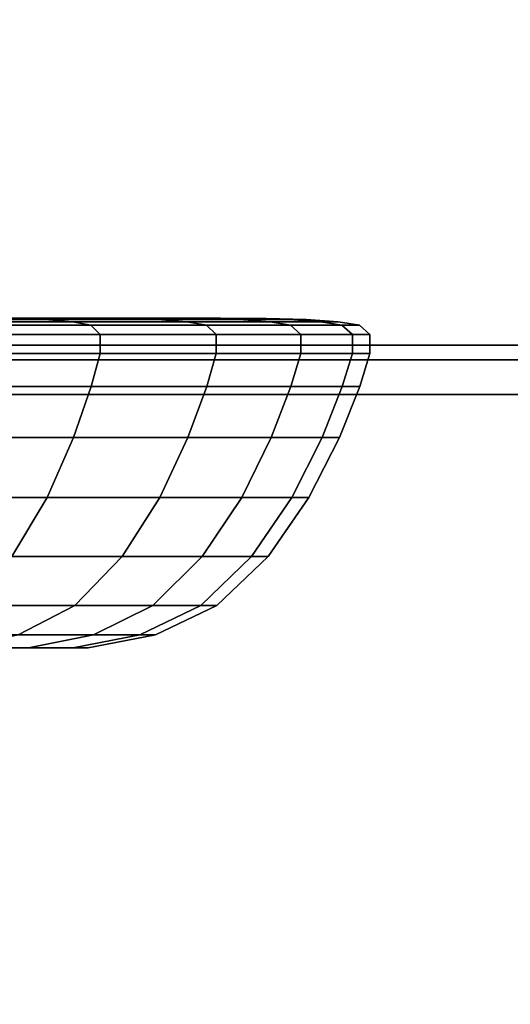
# Model space of a CAD drawing. Units: centimetres. Extents: x -67 to 113, y -17 to 30.
# Drawn here: x 21 to 21, y -15 to -15 of the extents above; entities that cross this region are included whole.
import ezdxf

# ---------------------------------------------------------------- set-up
doc = ezdxf.new("R2010")
doc.units = ezdxf.units.CM
doc.layers.get('0').update_dxf_attribs({"true_color": 0x8c58e1})

msp = doc.modelspace()

# ---------------------------------------------------------------- linework, layer by layer
at = {"color": 18, "true_color": 0x000000}
for points in [[(-67.29969, -14.70632, 7.51146), (112.68245, -14.7063, 7.51146), (112.68245, 30.27909, 7.51147), (-67.29968, 30.27908, 7.51146)], [(-67.29969, -14.70632, 5.71146), (-67.29968, 30.27908, 5.71146), (112.68245, 30.27909, 5.71146), (112.68242, -14.70629, 5.71146)], [(-67.29945, -14.70632, 63.71144), (112.84517, -14.70632, 63.71145), (112.84517, 30.27908, 63.71145), (-67.29945, 30.27908, 63.71145)], [(-67.29945, -14.70632, 61.91146), (-67.29945, 30.27908, 61.91146), (112.84517, 30.27908, 61.91145), (112.84517, -14.70632, 61.91145)], [(20.62354, -14.68309, 59.11076), (20.54544, -14.68309, 59.22729), (20.56334, -14.68369, 59.24102), (20.64309, -14.68369, 59.12204)], [(20.62354, -14.68309, 58.03788), (20.64309, -14.68369, 58.0266), (20.56334, -14.68369, 57.90762), (20.54544, -14.68309, 57.92135)], [(20.65866, -14.6849, 59.13103), (20.64309, -14.68369, 59.12204), (20.56334, -14.68369, 59.24102), (20.57761, -14.6849, 59.25197)], [(20.65866, -14.6849, 58.0176), (20.57761, -14.6849, 57.89667), (20.56334, -14.68369, 57.90762), (20.64309, -14.68369, 58.0266)], [(20.65866, -14.6849, 59.13103), (20.57761, -14.6849, 59.25197), (20.58703, -14.6869, 59.2592), (20.66895, -14.6869, 59.13698)], [(20.65866, -14.6849, 58.0176), (20.66895, -14.6869, 58.01166), (20.58703, -14.6869, 57.88943), (20.57761, -14.6849, 57.89667)], [(20.57785, -14.68289, 59.08438), (20.60136, -14.68289, 59.09795), (20.66175, -14.68289, 58.97505), (20.63668, -14.68289, 58.96466)], [(20.57785, -14.68289, 58.06425), (20.63668, -14.68289, 58.18397), (20.66175, -14.68289, 58.17358), (20.60136, -14.68289, 58.05069)], [(20.62354, -14.68309, 59.11076), (20.68541, -14.68309, 58.98485), (20.66175, -14.68289, 58.97505), (20.60136, -14.68289, 59.09795)], [(20.62354, -14.68309, 58.03788), (20.60136, -14.68289, 58.05069), (20.66175, -14.68289, 58.17358), (20.68541, -14.68309, 58.16378)], [(20.62354, -14.68309, 59.11076), (20.64309, -14.68369, 59.12204), (20.70625, -14.68369, 58.99349), (20.68541, -14.68309, 58.98485)], [(20.62354, -14.68309, 58.03788), (20.68541, -14.68309, 58.16378), (20.70625, -14.68369, 58.15515), (20.64309, -14.68369, 58.0266)], [(20.67946, -14.68289, 58.83826), (20.63668, -14.68289, 58.96466), (20.66175, -14.68289, 58.97505), (20.70567, -14.68289, 58.84529)], [(20.67946, -14.68289, 58.31037), (20.70567, -14.68289, 58.30335), (20.66175, -14.68289, 58.17358), (20.63668, -14.68289, 58.18397)], [(20.65866, -14.6849, 59.13103), (20.72287, -14.6849, 59.00037), (20.70625, -14.68369, 58.99349), (20.64309, -14.68369, 59.12204)], [(20.65866, -14.6849, 58.0176), (20.64309, -14.68369, 58.0266), (20.70625, -14.68369, 58.15515), (20.72287, -14.6849, 58.14827)], [(20.65866, -14.6849, 59.13103), (20.66895, -14.6869, 59.13698), (20.73384, -14.6869, 59.00492), (20.72287, -14.6849, 59.00037)], [(20.65866, -14.6849, 58.0176), (20.72287, -14.6849, 58.14827), (20.73384, -14.6869, 58.14372), (20.66895, -14.6869, 58.01166)], [(20.73041, -14.68309, 58.85191), (20.70567, -14.68289, 58.84529), (20.66175, -14.68289, 58.97505), (20.68541, -14.68309, 58.98485)], [(20.73041, -14.68309, 58.29672), (20.68541, -14.68309, 58.16378), (20.66175, -14.68289, 58.17358), (20.70567, -14.68289, 58.30335)], [(20.67946, -14.68289, 58.83826), (20.70567, -14.68289, 58.84529), (20.73252, -14.68289, 58.71095), (20.70561, -14.68289, 58.70741)], [(20.67946, -14.68289, 58.31037), (20.70561, -14.68289, 58.44123), (20.73252, -14.68289, 58.43769), (20.70567, -14.68289, 58.30335)], [(20.73041, -14.68309, 58.85191), (20.68541, -14.68309, 58.98485), (20.70625, -14.68369, 58.99349), (20.7522, -14.68369, 58.85775)], [(20.73041, -14.68309, 58.29672), (20.7522, -14.68369, 58.29088), (20.70625, -14.68369, 58.15515), (20.68541, -14.68309, 58.16378)], [(20.71453, -14.68289, 58.57432), (20.70561, -14.68289, 58.70741), (20.73252, -14.68289, 58.71095), (20.74167, -14.68289, 58.57432)], [(20.71453, -14.68289, 58.57432), (20.74167, -14.68289, 58.57432), (20.73252, -14.68289, 58.43769), (20.70561, -14.68289, 58.44123)], [(20.73041, -14.68309, 58.85191), (20.75791, -14.68309, 58.71429), (20.73252, -14.68289, 58.71095), (20.70567, -14.68289, 58.84529)], [(20.73041, -14.68309, 58.29672), (20.70567, -14.68289, 58.30335), (20.73252, -14.68289, 58.43769), (20.75791, -14.68309, 58.43435)], [(20.76956, -14.6849, 58.86241), (20.7522, -14.68369, 58.85775), (20.70625, -14.68369, 58.99349), (20.72287, -14.6849, 59.00037)], [(20.76956, -14.6849, 58.28623), (20.72287, -14.6849, 58.14827), (20.70625, -14.68369, 58.15515), (20.7522, -14.68369, 58.29088)], [(20.76956, -14.6849, 58.86241), (20.72287, -14.6849, 59.00037), (20.73384, -14.6869, 59.00492), (20.78104, -14.6869, 58.86548)], [(20.76956, -14.6849, 58.28623), (20.78104, -14.6869, 58.28315), (20.73384, -14.6869, 58.14372), (20.72287, -14.6849, 58.14827)], [(20.73041, -14.68309, 58.85191), (20.7522, -14.68369, 58.85775), (20.78027, -14.68369, 58.71723), (20.75791, -14.68309, 58.71429)], [(20.73041, -14.68309, 58.29672), (20.75791, -14.68309, 58.43435), (20.78027, -14.68369, 58.4314), (20.7522, -14.68369, 58.29088)], [(20.76728, -14.68309, 58.57432), (20.74167, -14.68289, 58.57432), (20.73252, -14.68289, 58.71095), (20.75791, -14.68309, 58.71429)], [(20.76728, -14.68309, 58.57432), (20.75791, -14.68309, 58.43435), (20.73252, -14.68289, 58.43769), (20.74167, -14.68289, 58.57432)], [(20.76956, -14.6849, 58.86241), (20.7981, -14.6849, 58.71958), (20.78027, -14.68369, 58.71723), (20.7522, -14.68369, 58.85775)], [(20.76956, -14.6849, 58.28623), (20.7522, -14.68369, 58.29088), (20.78027, -14.68369, 58.4314), (20.7981, -14.6849, 58.42906)], [(20.76728, -14.68309, 58.57432), (20.75791, -14.68309, 58.71429), (20.78027, -14.68369, 58.71723), (20.78985, -14.68369, 58.57432)], [(20.76728, -14.68309, 58.57432), (20.78985, -14.68369, 58.57432), (20.78027, -14.68369, 58.4314), (20.75791, -14.68309, 58.43435)], [(20.76956, -14.6849, 58.86241), (20.78104, -14.6869, 58.86548), (20.80989, -14.6869, 58.72113), (20.7981, -14.6849, 58.71958)], [(20.76956, -14.6849, 58.28623), (20.7981, -14.6849, 58.42906), (20.80989, -14.6869, 58.42751), (20.78104, -14.6869, 58.28315)], [(20.80783, -14.6849, 58.57432), (20.78985, -14.68369, 58.57432), (20.78027, -14.68369, 58.71723), (20.7981, -14.6849, 58.71958)], [(20.80783, -14.6849, 58.57432), (20.7981, -14.6849, 58.42906), (20.78027, -14.68369, 58.4314), (20.78985, -14.68369, 58.57432)], [(20.80783, -14.6849, 58.57432), (20.7981, -14.6849, 58.71958), (20.80989, -14.6869, 58.72113), (20.81972, -14.6869, 58.57432)], [(20.80783, -14.6849, 58.57432), (20.81972, -14.6869, 58.57432), (20.80989, -14.6869, 58.42751), (20.7981, -14.6849, 58.42906)], [(20.67406, -14.69206, 59.13992), (20.66895, -14.6869, 59.13698), (20.58703, -14.6869, 59.2592), (20.59171, -14.69206, 59.26279)], [(20.67406, -14.69206, 58.00871), (20.59171, -14.69206, 57.88585), (20.58703, -14.6869, 57.88943), (20.66895, -14.6869, 58.01166)], [(20.67406, -14.69206, 59.13992), (20.73928, -14.69206, 59.00717), (20.73384, -14.6869, 59.00492), (20.66895, -14.6869, 59.13698)], [(20.67406, -14.69206, 58.00871), (20.66895, -14.6869, 58.01166), (20.73384, -14.6869, 58.14372), (20.73928, -14.69206, 58.14146)], [(20.78673, -14.69206, 58.867), (20.78104, -14.6869, 58.86548), (20.73384, -14.6869, 59.00492), (20.73928, -14.69206, 59.00717)], [(20.78673, -14.69206, 58.28163), (20.73928, -14.69206, 58.14146), (20.73384, -14.6869, 58.14372), (20.78104, -14.6869, 58.28315)], [(20.78673, -14.69206, 58.867), (20.81572, -14.69206, 58.7219), (20.80989, -14.6869, 58.72113), (20.78104, -14.6869, 58.86548)], [(20.78673, -14.69206, 58.28163), (20.78104, -14.6869, 58.28315), (20.80989, -14.6869, 58.42751), (20.81572, -14.69206, 58.42674)], [(20.82561, -14.69206, 58.57432), (20.81972, -14.6869, 58.57432), (20.80989, -14.6869, 58.72113), (20.81572, -14.69206, 58.7219)], [(20.82561, -14.69206, 58.57432), (20.81572, -14.69206, 58.42674), (20.80989, -14.6869, 58.42751), (20.81972, -14.6869, 58.57432)], [(20.67406, -14.69206, 59.13992), (20.59171, -14.69206, 59.26279), (20.59171, -14.70272, 59.26279), (20.67406, -14.70272, 59.13993)], [(20.67406, -14.69206, 58.00871), (20.67406, -14.70272, 58.00871), (20.59171, -14.70272, 57.88585), (20.59171, -14.69206, 57.88585)], [(20.67406, -14.69206, 59.13992), (20.67406, -14.70272, 59.13993), (20.73929, -14.70272, 59.00718), (20.73928, -14.69206, 59.00717)], [(20.67406, -14.69206, 58.00871), (20.73928, -14.69206, 58.14146), (20.73929, -14.70272, 58.14146), (20.67406, -14.70272, 58.00871)], [(20.78673, -14.69206, 58.867), (20.73928, -14.69206, 59.00717), (20.73929, -14.70272, 59.00718), (20.78674, -14.70272, 58.86701)], [(20.78673, -14.69206, 58.28163), (20.78674, -14.70272, 58.28163), (20.73929, -14.70272, 58.14146), (20.73928, -14.69206, 58.14146)], [(20.78673, -14.69206, 58.867), (20.78674, -14.70272, 58.86701), (20.81573, -14.70272, 58.7219), (20.81572, -14.69206, 58.7219)], [(20.78673, -14.69206, 58.28163), (20.81572, -14.69206, 58.42674), (20.81573, -14.70272, 58.42674), (20.78674, -14.70272, 58.28163)], [(20.82561, -14.69206, 58.57432), (20.81572, -14.69206, 58.7219), (20.81573, -14.70272, 58.7219), (20.82562, -14.70272, 58.57432)], [(20.82561, -14.69206, 58.57432), (20.82562, -14.70272, 58.57432), (20.81573, -14.70272, 58.42674), (20.81572, -14.69206, 58.42674)], [(36.94283, -14.69815, 33.38799), (36.94283, -14.69815, 32.94323), (9.49295, -14.69815, 32.94323), (9.49295, -14.69815, 33.38799)], [(9.49295, -14.72577, 32.9156), (9.49295, -14.69815, 32.94323), (36.94283, -14.69815, 32.94323), (36.94283, -14.72577, 32.9156)], [(36.94283, -14.72577, 33.4156), (36.94283, -14.69815, 33.38799), (9.49295, -14.69815, 33.38799), (9.49295, -14.72577, 33.4156)], [(112.68245, -14.7063, 7.51146), (-67.29969, -14.70632, 7.51146), (-67.29969, -14.70632, 5.71146), (112.68242, -14.70629, 5.71146)], [(112.84517, -14.70632, 63.71145), (-67.29945, -14.70632, 63.71144), (-67.29945, -14.70632, 61.91146), (112.84517, -14.70632, 61.91145)], [(20.66907, -14.72122, 59.13704), (20.67406, -14.70272, 59.13993), (20.59171, -14.70272, 59.26279), (20.58714, -14.72122, 59.25928)], [(20.66907, -14.72122, 58.01159), (20.58714, -14.72122, 57.88935), (20.59171, -14.70272, 57.88585), (20.67406, -14.70272, 58.00871)], [(20.66907, -14.72122, 59.13704), (20.73396, -14.72122, 59.00497), (20.73929, -14.70272, 59.00718), (20.67406, -14.70272, 59.13993)], [(20.66907, -14.72122, 58.01159), (20.67406, -14.70272, 58.00871), (20.73929, -14.70272, 58.14146), (20.73396, -14.72122, 58.14367)], [(20.78117, -14.72122, 58.86552), (20.78674, -14.70272, 58.86701), (20.73929, -14.70272, 59.00718), (20.73396, -14.72122, 59.00497)], [(20.78117, -14.72122, 58.28312), (20.73396, -14.72122, 58.14367), (20.73929, -14.70272, 58.14146), (20.78674, -14.70272, 58.28163)], [(20.78117, -14.72122, 58.86552), (20.81001, -14.72122, 58.72115), (20.81573, -14.70272, 58.7219), (20.78674, -14.70272, 58.86701)], [(20.78117, -14.72122, 58.28312), (20.78674, -14.70272, 58.28163), (20.81573, -14.70272, 58.42674), (20.81001, -14.72122, 58.42749)], [(20.81985, -14.72122, 58.57432), (20.82562, -14.70272, 58.57432), (20.81573, -14.70272, 58.7219), (20.81001, -14.72122, 58.72115)], [(20.81985, -14.72122, 58.57432), (20.81001, -14.72122, 58.42749), (20.81573, -14.70272, 58.42674), (20.82562, -14.70272, 58.57432)], [(20.66907, -14.72122, 59.13704), (20.58714, -14.72122, 59.25928), (20.57807, -14.74993, 59.25232), (20.65917, -14.74993, 59.13132)], [(20.66907, -14.72122, 58.01159), (20.65917, -14.74993, 58.01731), (20.57807, -14.74993, 57.89631), (20.58714, -14.72122, 57.88935)], [(20.66907, -14.72122, 59.13704), (20.65917, -14.74993, 59.13132), (20.7234, -14.74993, 59.00059), (20.73396, -14.72122, 59.00497)], [(20.66907, -14.72122, 58.01159), (20.73396, -14.72122, 58.14367), (20.7234, -14.74993, 58.14804), (20.65917, -14.74993, 58.01731)], [(20.78117, -14.72122, 58.86552), (20.73396, -14.72122, 59.00497), (20.7234, -14.74993, 59.00059), (20.77013, -14.74993, 58.86256)], [(20.78117, -14.72122, 58.28312), (20.77013, -14.74993, 58.28608), (20.7234, -14.74993, 58.14804), (20.73396, -14.72122, 58.14367)], [(20.78117, -14.72122, 58.86552), (20.77013, -14.74993, 58.86256), (20.79868, -14.74993, 58.71965), (20.81001, -14.72122, 58.72115)], [(20.78117, -14.72122, 58.28312), (20.81001, -14.72122, 58.42749), (20.79868, -14.74993, 58.42898), (20.77013, -14.74993, 58.28608)], [(20.81985, -14.72122, 58.57432), (20.81001, -14.72122, 58.72115), (20.79868, -14.74993, 58.71965), (20.80842, -14.74993, 58.57432)], [(20.81985, -14.72122, 58.57432), (20.80842, -14.74993, 58.57432), (20.79868, -14.74993, 58.42898), (20.81001, -14.72122, 58.42749)], [(36.94283, -14.72577, 32.9156), (36.94283, -16.09006, 32.91561), (9.49295, -16.09005, 32.9156), (9.49295, -14.72577, 32.9156)], [(36.94283, -16.43481, 33.4156), (36.94283, -14.72577, 33.4156), (9.49295, -14.72577, 33.4156), (9.49295, -16.43481, 33.4156)], [(20.64432, -14.78353, 59.12276), (20.65917, -14.74993, 59.13132), (20.57807, -14.74993, 59.25232), (20.56447, -14.78353, 59.24189)], [(20.64432, -14.78353, 58.02588), (20.56447, -14.78353, 57.90675), (20.57807, -14.74993, 57.89631), (20.65917, -14.74993, 58.01731)], [(20.64432, -14.78353, 59.12276), (20.70757, -14.78353, 58.99403), (20.7234, -14.74993, 59.00059), (20.65917, -14.74993, 59.13132)], [(20.64432, -14.78353, 58.02588), (20.65917, -14.74993, 58.01731), (20.7234, -14.74993, 58.14804), (20.70757, -14.78353, 58.1546)], [(20.75357, -14.78353, 58.85812), (20.77013, -14.74993, 58.86256), (20.7234, -14.74993, 59.00059), (20.70757, -14.78353, 58.99403)], [(20.75357, -14.78353, 58.29051), (20.70757, -14.78353, 58.1546), (20.7234, -14.74993, 58.14804), (20.77013, -14.74993, 58.28608)], [(20.75357, -14.78353, 58.85812), (20.78169, -14.78353, 58.71742), (20.79868, -14.74993, 58.71965), (20.77013, -14.74993, 58.86256)], [(20.75357, -14.78353, 58.29051), (20.77013, -14.74993, 58.28608), (20.79868, -14.74993, 58.42898), (20.78169, -14.78353, 58.43122)], [(20.79128, -14.78353, 58.57432), (20.80842, -14.74993, 58.57432), (20.79868, -14.74993, 58.71965), (20.78169, -14.78353, 58.71742)], [(20.79128, -14.78353, 58.57432), (20.78169, -14.78353, 58.43122), (20.79868, -14.74993, 58.42898), (20.80842, -14.74993, 58.57432)], [(20.64432, -14.78353, 59.12276), (20.56447, -14.78353, 59.24189), (20.54632, -14.81673, 59.22796), (20.6245, -14.81673, 59.11131)], [(20.64432, -14.78353, 58.02588), (20.6245, -14.81673, 58.03732), (20.54632, -14.81673, 57.92067), (20.56447, -14.78353, 57.90675)], [(20.64432, -14.78353, 59.12276), (20.6245, -14.81673, 59.11131), (20.68643, -14.81673, 58.98528), (20.70757, -14.78353, 58.99403)], [(20.64432, -14.78353, 58.02588), (20.70757, -14.78353, 58.1546), (20.68643, -14.81673, 58.16336), (20.6245, -14.81673, 58.03732)], [(20.75357, -14.78353, 58.85812), (20.70757, -14.78353, 58.99403), (20.68643, -14.81673, 58.98528), (20.73147, -14.81673, 58.8522)], [(20.75357, -14.78353, 58.29051), (20.73147, -14.81673, 58.29644), (20.68643, -14.81673, 58.16336), (20.70757, -14.78353, 58.1546)], [(20.75357, -14.78353, 58.85812), (20.73147, -14.81673, 58.8522), (20.759, -14.81673, 58.71443), (20.78169, -14.78353, 58.71742)], [(20.75357, -14.78353, 58.29051), (20.78169, -14.78353, 58.43122), (20.759, -14.81673, 58.4342), (20.73147, -14.81673, 58.29644)], [(20.79128, -14.78353, 58.57432), (20.78169, -14.78353, 58.71742), (20.759, -14.81673, 58.71443), (20.76839, -14.81673, 58.57432)], [(20.79128, -14.78353, 58.57432), (20.76839, -14.81673, 58.57432), (20.759, -14.81673, 58.4342), (20.78169, -14.78353, 58.43122)], [(20.59966, -14.84423, 59.09697), (20.65994, -14.84423, 58.9743), (20.68643, -14.81673, 58.98528), (20.6245, -14.81673, 59.11131)], [(20.59966, -14.84423, 58.05167), (20.6245, -14.81673, 58.03732), (20.68643, -14.81673, 58.16336), (20.65994, -14.84423, 58.17434)], [(20.70378, -14.84423, 58.84478), (20.73147, -14.81673, 58.8522), (20.68643, -14.81673, 58.98528), (20.65994, -14.84423, 58.9743)], [(20.70378, -14.84423, 58.30386), (20.65994, -14.84423, 58.17434), (20.68643, -14.81673, 58.16336), (20.73147, -14.81673, 58.29644)], [(20.70378, -14.84423, 58.84478), (20.73057, -14.84423, 58.71069), (20.759, -14.81673, 58.71443), (20.73147, -14.81673, 58.8522)], [(20.70378, -14.84423, 58.30386), (20.73147, -14.81673, 58.29644), (20.759, -14.81673, 58.4342), (20.73057, -14.84423, 58.43795)], [(20.73971, -14.84423, 58.57432), (20.76839, -14.81673, 58.57432), (20.759, -14.81673, 58.71443), (20.73057, -14.84423, 58.71069)], [(20.73971, -14.84423, 58.57432), (20.73057, -14.84423, 58.43795), (20.759, -14.81673, 58.4342), (20.76839, -14.81673, 58.57432)], [(20.59966, -14.84423, 59.09697), (20.56977, -14.86073, 59.07972), (20.62806, -14.86073, 58.96109), (20.65994, -14.84423, 58.9743)], [(20.59966, -14.84423, 58.05167), (20.65994, -14.84423, 58.17434), (20.62806, -14.86073, 58.18754), (20.56977, -14.86073, 58.06892)], [(20.70378, -14.84423, 58.84478), (20.65994, -14.84423, 58.9743), (20.62806, -14.86073, 58.96109), (20.67045, -14.86073, 58.83585)], [(20.70378, -14.84423, 58.30386), (20.67045, -14.86073, 58.31279), (20.62806, -14.86073, 58.18754), (20.65994, -14.84423, 58.17434)], [(20.70378, -14.84423, 58.84478), (20.67045, -14.86073, 58.83585), (20.69636, -14.86073, 58.70619), (20.73057, -14.84423, 58.71069)], [(20.70378, -14.84423, 58.30386), (20.73057, -14.84423, 58.43795), (20.69636, -14.86073, 58.44245), (20.67045, -14.86073, 58.31279)], [(20.73971, -14.84423, 58.57432), (20.73057, -14.84423, 58.71069), (20.69636, -14.86073, 58.70619), (20.70519, -14.86073, 58.57432)], [(20.73971, -14.84423, 58.57432), (20.70519, -14.86073, 58.57432), (20.69636, -14.86073, 58.44245), (20.73057, -14.84423, 58.43795)], [(20.63395, -14.86806, 58.82607), (20.67045, -14.86073, 58.83585), (20.62806, -14.86073, 58.96109), (20.59314, -14.86806, 58.94663)], [(20.63395, -14.86808, 58.32257), (20.59314, -14.86808, 58.202), (20.62806, -14.86073, 58.18754), (20.67045, -14.86073, 58.31279)], [(20.63395, -14.86806, 58.82607), (20.65889, -14.86806, 58.70126), (20.69636, -14.86073, 58.70619), (20.67045, -14.86073, 58.83585)], [(20.63395, -14.86808, 58.32257), (20.67045, -14.86073, 58.31279), (20.69636, -14.86073, 58.44245), (20.65889, -14.86807, 58.44738)], [(20.66739, -14.86806, 58.57432), (20.70519, -14.86073, 58.57432), (20.69636, -14.86073, 58.70619), (20.65889, -14.86806, 58.70126)], [(20.66739, -14.86806, 58.57432), (20.65889, -14.86807, 58.44738), (20.69636, -14.86073, 58.44245), (20.70519, -14.86073, 58.57432)], [(20.63395, -14.86806, 58.82607), (20.59314, -14.86806, 58.94663), (20.55754, -14.86804, 58.93188), (20.59673, -14.86805, 58.8161)], [(20.63395, -14.86808, 58.32257), (20.59674, -14.8681, 58.33254), (20.55754, -14.86813, 58.21675), (20.59314, -14.86808, 58.202)], [(20.63395, -14.86806, 58.82607), (20.59673, -14.86805, 58.8161), (20.62068, -14.86805, 58.69623), (20.65889, -14.86806, 58.70126)], [(20.63395, -14.86808, 58.32257), (20.65889, -14.86807, 58.44738), (20.62069, -14.86808, 58.45241), (20.59674, -14.8681, 58.33254)], [(20.66739, -14.86806, 58.57432), (20.65889, -14.86806, 58.70126), (20.62068, -14.86805, 58.69623), (20.62885, -14.86806, 58.57432)], [(20.66739, -14.86806, 58.57432), (20.62885, -14.86806, 58.57432), (20.62069, -14.86808, 58.45241), (20.65889, -14.86807, 58.44738)]]:
    msp.add_3dface(points, dxfattribs=at)

doc.saveas('drawing.dxf')
